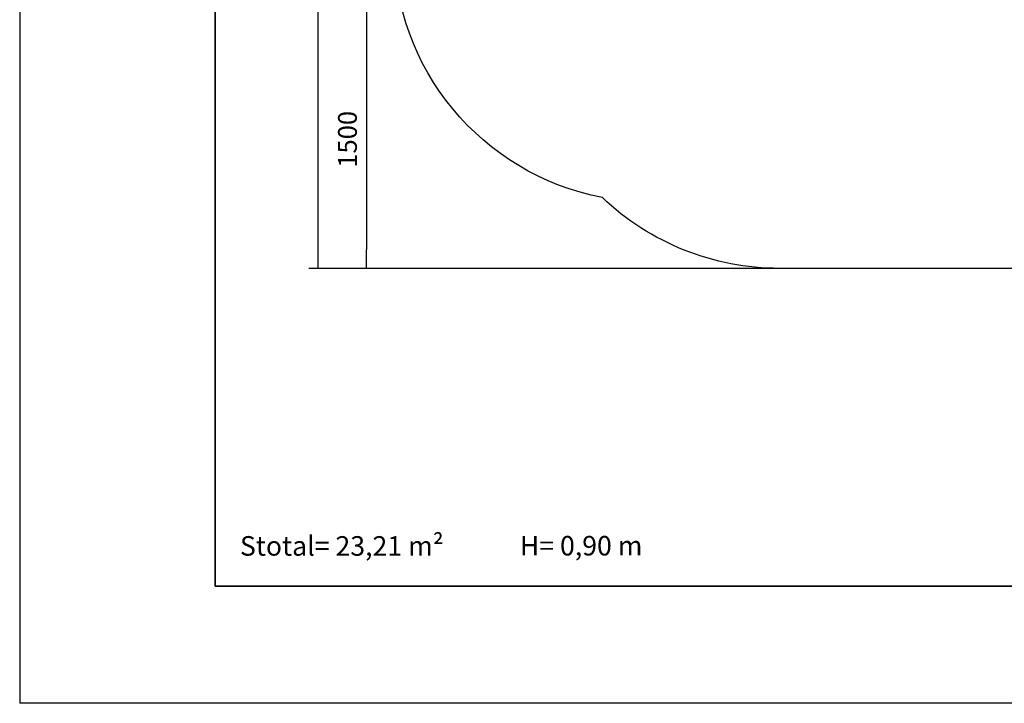
# Model space of a CAD drawing. Units: inches. Extents: x 0 to 217, y 0 to 307.
# Drawn here: x 0 to 126, y 0 to 87 of the extents above; entities that cross this region are included whole.
import ezdxf
from ezdxf.lldxf.tags import DXFTag

# ---------------------------------------------------------------- set-up
doc = ezdxf.new("R2010")
doc.units = ezdxf.units.IN
doc.header["$MEASUREMENT"] = 0
doc.layers.add('Area de seguridad', color=1, linetype='Continuous')
doc.layers.add('Predeterminado', color=7, linetype='Continuous')
doc.styles.add('Circular', font='circularstdbook.ttf', dxfattribs={"height": 1})
doc.styles.add('SEACAD_Arial', font='arial.ttf')
tags = doc.linetypes.add('HIDDEN2', pattern=[4.7625, 3.175, -1.5875]).pattern_tags.tags
tags[6:7] = [DXFTag(74, 4), DXFTag(75, 0), DXFTag(340, '0'), DXFTag(46, 0.0), DXFTag(50, 0.0), DXFTag(44, 0.0), DXFTag(45, 0.0)]
tags[4:5] = [DXFTag(74, 4), DXFTag(75, 0), DXFTag(340, '0'), DXFTag(46, 0.0), DXFTag(50, 0.0), DXFTag(44, 0.0), DXFTag(45, 0.0)]

# ---------------------------------------------------------------- blocks, each defined once
blk = doc.blocks.new('_SE_FILLED')
at = {"color": 0}
blk.add_line((0, 0), (-1, 0), dxfattribs=at)
blk.add_solid([(0, 0), (-1, -0.1665), (-1, 0.1665), (0, 0)], dxfattribs=at)

msp = doc.modelspace()

# ---------------------------------------------------------------- linework, layer by layer
at = {"color": 0}
for p in [(0.019, 307.006), (217.019, 0.006)]:
    msp.add_line(p, (0.019, 0.006), dxfattribs=at)
for p, q in [((38.2, 58.058), (38.2, 149.848)), ((44.362, 86.273), (44.362, 58.058)), ((111.522, 55.658), (37, 55.658)), ((112.147, 55.658), (43.162, 55.658))]:
    msp.add_line(p, q)
at = {"layer": 'Area de seguridad', "color": 0, "linetype": 'HIDDEN2'}
for points in [[(74.534, 64.707, -0.3593705), (47.868, 97.017), (47.868, 110.46, -0.3545062), (73.978, 142.657)], [(157.31, 75.528, -0.2993512), (127.095, 55.658), (97.199, 55.658, -0.1922604), (74.534, 64.707, -0.1922604)]]:
    msp.add_lwpolyline(points, format="xyb", dxfattribs=at)
at = {"layer": 'Predeterminado', "color": 7, "linetype": 'Continuous', "lineweight": 35}
for p in [(25.019, 292.006), (205.019, 15.006)]:
    msp.add_line(p, (25.019, 15.006), dxfattribs=at)

# ---------------------------------------------------------------- block references
at = {"xscale": 2.4, "yscale": 2.4, "zscale": 2.4}
for p, rotation in [((44.362, 88.673), 90), ((38.2, 55.658), 270), ((44.362, 55.658), 270)]:
    msp.add_blockref('_SE_FILLED', p, dxfattribs=dict(at, rotation=rotation))

# ---------------------------------------------------------------- texts
at = {"linetype": 'Continuous', "style": 'Circular'}
for s, p in [('Stotal= 23,21 m²', (28.188, 18.893)), ('H= 0,90 m', (63.981, 18.921))]:
    msp.add_text(s, height=2.5, dxfattribs=at).set_placement(p)
at = {"insert": (41.937, 72.166), "char_height": 2.4, "attachment_point": 5, "rotation": 90, "style": 'SEACAD_Arial'}
msp.add_mtext('\\A1;1500', dxfattribs=at)

doc.saveas('drawing.dxf')
